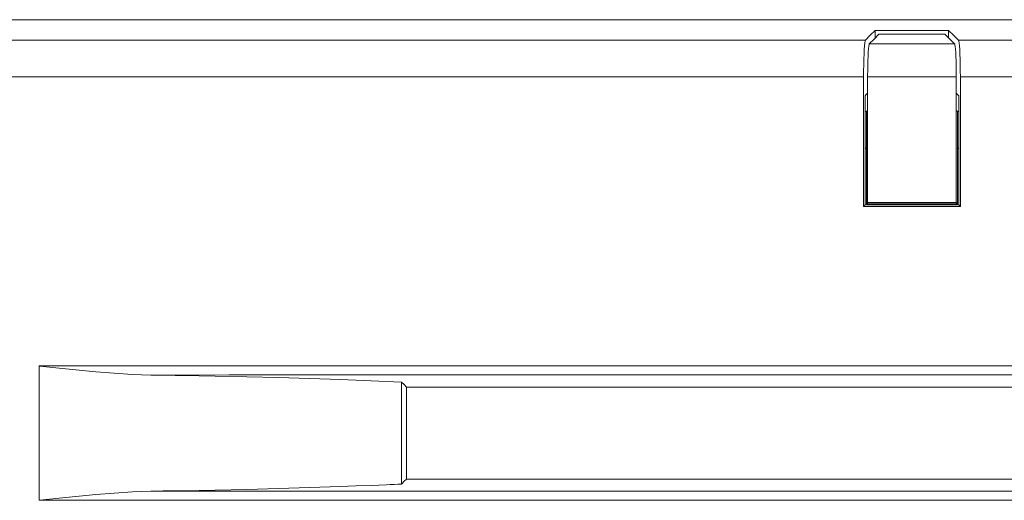
# Model space of a CAD drawing. Units: millimetres. Extents: x 0 to 297, y 0 to 213.
# Drawn here: x 54 to 61, y 46 to 49 of the extents above; entities that cross this region are included whole.
import ezdxf

# ---------------------------------------------------------------- set-up
doc = ezdxf.new("R2010")
doc.units = ezdxf.units.MM
doc.header["$MEASUREMENT"] = 0
doc.layers.add('レイヤー 2', color=7, linetype='Continuous', lineweight=0)

msp = doc.modelspace()

# ---------------------------------------------------------------- linework, layer by layer
at = {"layer": 'レイヤー 2', "color": 250, "lineweight": 9, "true_color": 0x231815}
for points, knots in [([(73.1691, 49.0863), (73.1691, 49.0863), (70.0493, 49.0863), (70.0493, 49.0863), (70.0493, 49.0863), (66.9323, 49.0863), (66.9323, 49.0863), (66.9323, 49.0863), (63.8182, 49.0863), (63.8182, 49.0863), (63.8182, 49.0863), (60.707, 49.0863), (60.707, 49.0863), (60.707, 49.0863), (60.3183, 49.0863), (60.3183, 49.0863), (60.3183, 49.0863), (59.9297, 49.0863), (59.9297, 49.0863), (59.9297, 49.0863), (59.5411, 49.0863), (59.5411, 49.0863), (59.5411, 49.0863), (59.1526, 49.0863), (59.1526, 49.0863), (59.1526, 49.0863), (58.3759, 49.0863), (58.3759, 49.0863), (58.3759, 49.0863), (57.5998, 49.0863), (57.5998, 49.0863), (57.5998, 49.0863), (56.0492, 49.0863), (56.0492, 49.0863), (56.0492, 49.0863), (54.5006, 49.0863), (54.5006, 49.0863), (54.5006, 49.0863), (51.41, 49.0863), (51.41, 49.0863), (51.41, 49.0863), (48.3277, 49.0863), (48.3277, 49.0863)], [0, 0, 0, 0, 1, 1, 1, 2, 2, 2, 3, 3, 3, 4, 4, 4, 5, 5, 5, 6, 6, 6, 7, 7, 7, 8, 8, 8, 9, 9, 9, 10, 10, 10, 11, 11, 11, 12, 12, 12, 13, 13, 13, 14, 14, 14, 14]), ([(48.328, 49.0863), (48.328, 49.0863), (51.8589, 49.0863), (51.8589, 49.0863), (51.8589, 49.0863), (55.398, 49.0863), (55.398, 49.0863), (55.398, 49.0863), (58.9445, 49.0863), (58.9445, 49.0863), (58.9445, 49.0863), (62.4974, 49.0863), (62.4974, 49.0863), (62.4974, 49.0863), (66.056, 49.0863), (66.056, 49.0863), (66.056, 49.0863), (69.6194, 49.0863), (69.6194, 49.0863), (69.6194, 49.0863), (73.1867, 49.0863), (73.1867, 49.0863)], [0, 0, 0, 0, 1, 1, 1, 2, 2, 2, 3, 3, 3, 4, 4, 4, 5, 5, 5, 6, 6, 6, 7, 7, 7, 7]), ([(59.7808, 48.9562), (59.7808, 48.9562), (59.8117, 48.9873), (59.8117, 48.9873), (59.8117, 48.9873), (59.8427, 49.0185), (59.8427, 49.0185)], [0, 0, 0, 0, 1, 1, 1, 2, 2, 2, 2]), ([(59.8661, 48.9938), (59.8661, 48.9938), (59.8357, 48.9633), (59.8357, 48.9633), (59.8357, 48.9633), (59.8054, 48.9328), (59.8054, 48.9328)], [0, 0, 0, 0, 1, 1, 1, 2, 2, 2, 2]), ([(60.3103, 49.0185), (60.3103, 49.0185), (60.0765, 49.0185), (60.0765, 49.0185), (60.0765, 49.0185), (59.8427, 49.0185), (59.8427, 49.0185)], [0, 0, 0, 0, 1, 1, 1, 2, 2, 2, 2]), ([(60.2869, 48.9939), (60.2869, 48.9939), (60.0765, 48.9939), (60.0765, 48.9939), (60.0765, 48.9939), (59.8661, 48.9938), (59.8661, 48.9938)], [0, 0, 0, 0, 1, 1, 1, 2, 2, 2, 2]), ([(60.3483, 48.9329), (60.3483, 48.9329), (60.3176, 48.9634), (60.3176, 48.9634), (60.3176, 48.9634), (60.2869, 48.9939), (60.2869, 48.9939)], [0, 0, 0, 0, 1, 1, 1, 2, 2, 2, 2]), ([(60.3103, 49.0185), (60.3103, 49.0185), (60.3416, 48.9874), (60.3416, 48.9874), (60.3416, 48.9874), (60.373, 48.9562), (60.373, 48.9562)], [0, 0, 0, 0, 1, 1, 1, 2, 2, 2, 2]), ([(50.1485, 48.9555), (50.1485, 48.9555), (52.553, 48.9557), (52.553, 48.9557), (52.553, 48.9557), (54.96, 48.9558), (54.96, 48.9558), (54.96, 48.9558), (57.3692, 48.956), (57.3692, 48.956), (57.3692, 48.956), (59.7808, 48.9562), (59.7808, 48.9562)], [0, 0, 0, 0, 1, 1, 1, 2, 2, 2, 3, 3, 3, 4, 4, 4, 4]), ([(59.7808, 48.9562), (59.7808, 48.9562), (59.7787, 48.9508), (59.7787, 48.9508), (59.7787, 48.9508), (59.7767, 48.9389), (59.7767, 48.9389), (59.7767, 48.9389), (59.7749, 48.9208), (59.7749, 48.9208), (59.7749, 48.9208), (59.7732, 48.8972), (59.7732, 48.8972), (59.7732, 48.8972), (59.7718, 48.8685), (59.7718, 48.8685), (59.7718, 48.8685), (59.7707, 48.8357), (59.7707, 48.8357), (59.7707, 48.8357), (59.7698, 48.7997), (59.7698, 48.7997), (59.7698, 48.7997), (59.7693, 48.7616), (59.7693, 48.7616), (59.7693, 48.7616), (59.7692, 48.7422), (59.7692, 48.7422), (59.7692, 48.7422), (59.7691, 48.7227), (59.7691, 48.7227)], [0, 0, 0, 0, 1, 1, 1, 2, 2, 2, 3, 3, 3, 4, 4, 4, 5, 5, 5, 6, 6, 6, 7, 7, 7, 8, 8, 8, 9, 9, 9, 10, 10, 10, 10]), ([(59.8054, 48.9328), (59.8054, 48.9328), (59.8036, 48.928), (59.8036, 48.928), (59.8036, 48.928), (59.8018, 48.9173), (59.8018, 48.9173), (59.8018, 48.9173), (59.8002, 48.901), (59.8002, 48.901), (59.8002, 48.901), (59.7987, 48.8797), (59.7987, 48.8797), (59.7987, 48.8797), (59.7974, 48.8539), (59.7974, 48.8539), (59.7974, 48.8539), (59.7963, 48.8244), (59.7963, 48.8244), (59.7963, 48.8244), (59.7956, 48.792), (59.7956, 48.792), (59.7956, 48.792), (59.7951, 48.7577), (59.7951, 48.7577), (59.7951, 48.7577), (59.795, 48.7403), (59.795, 48.7403), (59.795, 48.7403), (59.795, 48.7227), (59.795, 48.7227)], [0, 0, 0, 0, 1, 1, 1, 2, 2, 2, 3, 3, 3, 4, 4, 4, 5, 5, 5, 6, 6, 6, 7, 7, 7, 8, 8, 8, 9, 9, 9, 10, 10, 10, 10]), ([(59.8054, 48.9328), (59.8054, 48.9328), (60.0768, 48.9329), (60.0768, 48.9329), (60.0768, 48.9329), (60.3483, 48.9329), (60.3483, 48.9329)], [0, 0, 0, 0, 1, 1, 1, 2, 2, 2, 2]), ([(60.3588, 48.7227), (60.3588, 48.7227), (60.3587, 48.7577), (60.3587, 48.7577), (60.3587, 48.7577), (60.3582, 48.7917), (60.3582, 48.7917), (60.3582, 48.7917), (60.3575, 48.8237), (60.3575, 48.8237), (60.3575, 48.8237), (60.3564, 48.8529), (60.3564, 48.8529), (60.3564, 48.8529), (60.3552, 48.8785), (60.3552, 48.8785), (60.3552, 48.8785), (60.3537, 48.8998), (60.3537, 48.8998), (60.3537, 48.8998), (60.352, 48.9164), (60.352, 48.9164), (60.352, 48.9164), (60.3503, 48.9274), (60.3503, 48.9274), (60.3503, 48.9274), (60.3493, 48.931), (60.3493, 48.931), (60.3493, 48.931), (60.3483, 48.9329), (60.3483, 48.9329)], [0, 0, 0, 0, 1, 1, 1, 2, 2, 2, 3, 3, 3, 4, 4, 4, 5, 5, 5, 6, 6, 6, 7, 7, 7, 8, 8, 8, 9, 9, 9, 10, 10, 10, 10]), ([(60.373, 48.9562), (60.373, 48.9562), (61.3626, 48.9563), (61.3626, 48.9563), (61.3626, 48.9563), (62.3526, 48.9563), (62.3526, 48.9563)], [0, 0, 0, 0, 1, 1, 1, 2, 2, 2, 2]), ([(60.3847, 48.7227), (60.3847, 48.7227), (60.3845, 48.7616), (60.3845, 48.7616), (60.3845, 48.7616), (60.384, 48.7994), (60.384, 48.7994), (60.384, 48.7994), (60.3832, 48.8349), (60.3832, 48.8349), (60.3832, 48.8349), (60.382, 48.8673), (60.382, 48.8673), (60.382, 48.8673), (60.3806, 48.8959), (60.3806, 48.8959), (60.3806, 48.8959), (60.379, 48.9195), (60.379, 48.9195), (60.379, 48.9195), (60.3771, 48.9379), (60.3771, 48.9379), (60.3771, 48.9379), (60.3752, 48.9502), (60.3752, 48.9502), (60.3752, 48.9502), (60.3741, 48.9541), (60.3741, 48.9541), (60.3741, 48.9541), (60.373, 48.9562), (60.373, 48.9562)], [0, 0, 0, 0, 1, 1, 1, 2, 2, 2, 3, 3, 3, 4, 4, 4, 5, 5, 5, 6, 6, 6, 7, 7, 7, 8, 8, 8, 9, 9, 9, 10, 10, 10, 10]), ([(59.7691, 48.7227), (59.7691, 48.7227), (57.3519, 48.7225), (57.3519, 48.7225), (57.3519, 48.7225), (54.9371, 48.7224), (54.9371, 48.7224), (54.9371, 48.7224), (52.5246, 48.7222), (52.5246, 48.7222), (52.5246, 48.7222), (50.1144, 48.722), (50.1144, 48.722)], [0, 0, 0, 0, 1, 1, 1, 2, 2, 2, 3, 3, 3, 4, 4, 4, 4]), ([(60.3588, 48.7227), (60.3588, 48.7227), (60.0769, 48.7227), (60.0769, 48.7227), (60.0769, 48.7227), (59.795, 48.7227), (59.795, 48.7227)], [0, 0, 0, 0, 1, 1, 1, 2, 2, 2, 2]), ([(62.341, 48.7229), (62.341, 48.7229), (61.3627, 48.7228), (61.3627, 48.7228), (61.3627, 48.7228), (60.3847, 48.7227), (60.3847, 48.7227)], [0, 0, 0, 0, 1, 1, 1, 2, 2, 2, 2]), ([(59.795, 48.6193), (59.795, 48.6193), (59.7875, 48.6118), (59.7875, 48.6118), (59.7875, 48.6118), (59.7829, 48.6072), (59.7829, 48.6072), (59.7829, 48.6072), (59.7783, 48.6026), (59.7783, 48.6026)], [0, 0, 0, 0, 1, 1, 1, 2, 2, 2, 3, 3, 3, 3]), ([(59.795, 48.5096), (59.795, 48.5096), (59.7911, 48.5057), (59.7911, 48.5057), (59.7911, 48.5057), (59.7872, 48.5018), (59.7872, 48.5018)], [0, 0, 0, 0, 1, 1, 1, 2, 2, 2, 2]), ([(60.3666, 48.5018), (60.3666, 48.5018), (60.3627, 48.5057), (60.3627, 48.5057), (60.3627, 48.5057), (60.3588, 48.5096), (60.3588, 48.5096)], [0, 0, 0, 0, 1, 1, 1, 2, 2, 2, 2]), ([(59.795, 47.9235), (59.795, 47.9235), (59.793, 47.9215), (59.793, 47.9215), (59.793, 47.9215), (59.7911, 47.9196), (59.7911, 47.9196), (59.7911, 47.9196), (59.7891, 47.9176), (59.7891, 47.9176), (59.7891, 47.9176), (59.7872, 47.9157), (59.7872, 47.9157)], [0, 0, 0, 0, 1, 1, 1, 2, 2, 2, 3, 3, 3, 4, 4, 4, 4]), ([(60.3588, 47.9235), (60.3588, 47.9235), (60.0769, 47.9235), (60.0769, 47.9235), (60.0769, 47.9235), (59.795, 47.9235), (59.795, 47.9235)], [0, 0, 0, 0, 1, 1, 1, 2, 2, 2, 2]), ([(60.3588, 47.9235), (60.3588, 47.9235), (60.3608, 47.9215), (60.3608, 47.9215), (60.3608, 47.9215), (60.3627, 47.9196), (60.3627, 47.9196), (60.3627, 47.9196), (60.3647, 47.9176), (60.3647, 47.9176), (60.3647, 47.9176), (60.3666, 47.9157), (60.3666, 47.9157)], [0, 0, 0, 0, 1, 1, 1, 2, 2, 2, 3, 3, 3, 4, 4, 4, 4]), ([(59.7783, 47.9081), (59.7783, 47.9081), (59.7737, 47.9035), (59.7737, 47.9035), (59.7737, 47.9035), (59.7691, 47.8988), (59.7691, 47.8988)], [0, 0, 0, 0, 1, 1, 1, 2, 2, 2, 2]), ([(59.7691, 47.8988), (59.7691, 47.8988), (60.0769, 47.8988), (60.0769, 47.8988), (60.0769, 47.8988), (60.3847, 47.8988), (60.3847, 47.8988)], [0, 0, 0, 0, 1, 1, 1, 2, 2, 2, 2]), ([(60.3754, 47.9081), (60.3754, 47.9081), (60.0768, 47.9081), (60.0768, 47.9081), (60.0768, 47.9081), (59.7783, 47.9081), (59.7783, 47.9081)], [0, 0, 0, 0, 1, 1, 1, 2, 2, 2, 2]), ([(60.3666, 47.9157), (60.3666, 47.9157), (60.0769, 47.9157), (60.0769, 47.9157), (60.0769, 47.9157), (59.7872, 47.9157), (59.7872, 47.9157)], [0, 0, 0, 0, 1, 1, 1, 2, 2, 2, 2]), ([(60.3754, 47.9081), (60.3754, 47.9081), (60.38, 47.9035), (60.38, 47.9035), (60.38, 47.9035), (60.3847, 47.8988), (60.3847, 47.8988)], [0, 0, 0, 0, 1, 1, 1, 2, 2, 2, 2]), ([(54.5237, 46.8834), (54.5237, 46.8834), (55.5666, 46.8841), (55.5666, 46.8841), (55.5666, 46.8841), (56.6101, 46.8843), (56.6101, 46.8843), (56.6101, 46.8843), (56.871, 46.8843), (56.871, 46.8843), (56.871, 46.8843), (57.132, 46.8843), (57.132, 46.8843), (57.132, 46.8843), (57.393, 46.8843), (57.393, 46.8843), (57.393, 46.8843), (57.6541, 46.8843), (57.6541, 46.8843), (57.6541, 46.8843), (58.1764, 46.8843), (58.1764, 46.8843), (58.1764, 46.8843), (58.6988, 46.8843), (58.6988, 46.8843), (58.6988, 46.8843), (59.2213, 46.8842), (59.2213, 46.8842), (59.2213, 46.8842), (59.744, 46.8842), (59.744, 46.8842), (59.744, 46.8842), (60.2668, 46.8842), (60.2668, 46.8842), (60.2668, 46.8842), (60.7897, 46.8842), (60.7897, 46.8842), (60.7897, 46.8842), (61.8359, 46.8841), (61.8359, 46.8841), (61.8359, 46.8841), (62.8827, 46.8841), (62.8827, 46.8841), (62.8827, 46.8841), (63.4062, 46.8841), (63.4062, 46.8841), (63.4062, 46.8841), (63.9299, 46.8841), (63.9299, 46.8841), (63.9299, 46.8841), (64.4537, 46.8841), (64.4537, 46.8841), (64.4537, 46.8841), (64.9775, 46.884), (64.9775, 46.884), (64.9775, 46.884), (66.0256, 46.884), (66.0256, 46.884), (66.0256, 46.884), (67.0741, 46.884), (67.0741, 46.884), (67.0741, 46.884), (67.5985, 46.884), (67.5985, 46.884), (67.5985, 46.884), (68.123, 46.884), (68.123, 46.884), (68.123, 46.884), (68.6476, 46.8839), (68.6476, 46.8839), (68.6476, 46.8839), (69.1722, 46.8839), (69.1722, 46.8839), (69.1722, 46.8839), (69.697, 46.8839), (69.697, 46.8839), (69.697, 46.8839), (70.2218, 46.8839), (70.2218, 46.8839), (70.2218, 46.8839), (70.4843, 46.8839), (70.4843, 46.8839), (70.4843, 46.8839), (70.7467, 46.8839), (70.7467, 46.8839), (70.7467, 46.8839), (71.0092, 46.8839), (71.0092, 46.8839), (71.0092, 46.8839), (71.2717, 46.8838), (71.2717, 46.8838)], [0, 0, 0, 0, 1, 1, 1, 2, 2, 2, 3, 3, 3, 4, 4, 4, 5, 5, 5, 6, 6, 6, 7, 7, 7, 8, 8, 8, 9, 9, 9, 10, 10, 10, 11, 11, 11, 12, 12, 12, 13, 13, 13, 14, 14, 14, 15, 15, 15, 16, 16, 16, 17, 17, 17, 18, 18, 18, 19, 19, 19, 20, 20, 20, 21, 21, 21, 22, 22, 22, 23, 23, 23, 24, 24, 24, 25, 25, 25, 26, 26, 26, 27, 27, 27, 28, 28, 28, 29, 29, 29, 30, 30, 30, 30]), ([(55.2342, 46.8257), (55.2342, 46.8257), (55.1757, 46.827), (55.1757, 46.827), (55.1757, 46.827), (55.1173, 46.8294), (55.1173, 46.8294), (55.1173, 46.8294), (54.8837, 46.8459), (54.8837, 46.8459), (54.8837, 46.8459), (54.6513, 46.8694), (54.6513, 46.8694), (54.6513, 46.8694), (54.5898, 46.8761), (54.5898, 46.8761), (54.5898, 46.8761), (54.5284, 46.8829), (54.5284, 46.8829), (54.5284, 46.8829), (54.5261, 46.8831), (54.5261, 46.8831), (54.5261, 46.8831), (54.5237, 46.8834), (54.5237, 46.8834)], [0, 0, 0, 0, 1, 1, 1, 2, 2, 2, 3, 3, 3, 4, 4, 4, 5, 5, 5, 6, 6, 6, 7, 7, 7, 8, 8, 8, 8]), ([(71.2085, 46.8256), (71.2085, 46.8256), (70.9581, 46.8257), (70.9581, 46.8257), (70.9581, 46.8257), (70.7078, 46.8257), (70.7078, 46.8257), (70.7078, 46.8257), (70.4575, 46.8257), (70.4575, 46.8257), (70.4575, 46.8257), (70.2072, 46.8257), (70.2072, 46.8257), (70.2072, 46.8257), (69.7067, 46.8257), (69.7067, 46.8257), (69.7067, 46.8257), (69.2063, 46.8257), (69.2063, 46.8257), (69.2063, 46.8257), (68.7059, 46.8257), (68.7059, 46.8257), (68.7059, 46.8257), (68.2056, 46.8257), (68.2056, 46.8257), (68.2056, 46.8257), (67.7054, 46.8257), (67.7054, 46.8257), (67.7054, 46.8257), (67.2053, 46.8258), (67.2053, 46.8258), (67.2053, 46.8258), (65.2058, 46.8258), (65.2058, 46.8258), (65.2058, 46.8258), (63.2078, 46.8259), (63.2078, 46.8259), (63.2078, 46.8259), (61.2115, 46.8259), (61.2115, 46.8259), (61.2115, 46.8259), (59.2171, 46.826), (59.2171, 46.826), (59.2171, 46.826), (58.7187, 46.826), (58.7187, 46.826), (58.7187, 46.826), (58.2205, 46.8261), (58.2205, 46.8261), (58.2205, 46.8261), (57.7225, 46.8261), (57.7225, 46.8261), (57.7225, 46.8261), (57.2245, 46.8261), (57.2245, 46.8261), (57.2245, 46.8261), (56.9756, 46.8261), (56.9756, 46.8261), (56.9756, 46.8261), (56.7267, 46.8261), (56.7267, 46.8261), (56.7267, 46.8261), (56.4779, 46.8261), (56.4779, 46.8261), (56.4779, 46.8261), (56.2291, 46.8261), (56.2291, 46.8261), (56.2291, 46.8261), (55.7316, 46.8259), (55.7316, 46.8259), (55.7316, 46.8259), (55.2342, 46.8257), (55.2342, 46.8257)], [0, 0, 0, 0, 1, 1, 1, 2, 2, 2, 3, 3, 3, 4, 4, 4, 5, 5, 5, 6, 6, 6, 7, 7, 7, 8, 8, 8, 9, 9, 9, 10, 10, 10, 11, 11, 11, 12, 12, 12, 13, 13, 13, 14, 14, 14, 15, 15, 15, 16, 16, 16, 17, 17, 17, 18, 18, 18, 19, 19, 19, 20, 20, 20, 21, 21, 21, 22, 22, 22, 23, 23, 23, 24, 24, 24, 24]), ([(55.2342, 46.8257), (55.2342, 46.8257), (55.2599, 46.8253), (55.2599, 46.8253), (55.2599, 46.8253), (55.2856, 46.825), (55.2856, 46.825), (55.2856, 46.825), (55.3114, 46.8246), (55.3114, 46.8246), (55.3114, 46.8246), (55.3371, 46.8243), (55.3371, 46.8243), (55.3371, 46.8243), (55.3885, 46.8235), (55.3885, 46.8235), (55.3885, 46.8235), (55.4398, 46.8227), (55.4398, 46.8227), (55.4398, 46.8227), (55.542, 46.8209), (55.542, 46.8209), (55.542, 46.8209), (55.6438, 46.8189), (55.6438, 46.8189), (55.6438, 46.8189), (55.8459, 46.8144), (55.8459, 46.8144), (55.8459, 46.8144), (56.0463, 46.8092), (56.0463, 46.8092), (56.0463, 46.8092), (56.2448, 46.8032), (56.2448, 46.8032), (56.2448, 46.8032), (56.4416, 46.7964), (56.4416, 46.7964), (56.4416, 46.7964), (56.6366, 46.789), (56.6366, 46.789), (56.6366, 46.789), (56.8297, 46.7807), (56.8297, 46.7807)], [0, 0, 0, 0, 1, 1, 1, 2, 2, 2, 3, 3, 3, 4, 4, 4, 5, 5, 5, 6, 6, 6, 7, 7, 7, 8, 8, 8, 9, 9, 9, 10, 10, 10, 11, 11, 11, 12, 12, 12, 13, 13, 13, 14, 14, 14, 14]), ([(56.8617, 46.7483), (56.8617, 46.7483), (56.8457, 46.7645), (56.8457, 46.7645), (56.8457, 46.7645), (56.8297, 46.7807), (56.8297, 46.7807)], [0, 0, 0, 0, 1, 1, 1, 2, 2, 2, 2]), ([(56.8617, 46.7483), (56.8617, 46.7483), (57.9714, 46.7483), (57.9714, 46.7483), (57.9714, 46.7483), (59.0816, 46.7483), (59.0816, 46.7483), (59.0816, 46.7483), (60.1925, 46.7483), (60.1925, 46.7483), (60.1925, 46.7483), (61.3039, 46.7483), (61.3039, 46.7483)], [0, 0, 0, 0, 1, 1, 1, 2, 2, 2, 3, 3, 3, 4, 4, 4, 4]), ([(56.8297, 46.1317), (56.8297, 46.1317), (56.8057, 46.1307), (56.8057, 46.1307), (56.8057, 46.1307), (56.7816, 46.1296), (56.7816, 46.1296), (56.7816, 46.1296), (56.7574, 46.1286), (56.7574, 46.1286), (56.7574, 46.1286), (56.7333, 46.1275), (56.7333, 46.1275), (56.7333, 46.1275), (56.6849, 46.1255), (56.6849, 46.1255), (56.6849, 46.1255), (56.6364, 46.1235), (56.6364, 46.1235), (56.6364, 46.1235), (56.5391, 46.1197), (56.5391, 46.1197), (56.5391, 46.1197), (56.4413, 46.1161), (56.4413, 46.1161), (56.4413, 46.1161), (56.2445, 46.1094), (56.2445, 46.1094), (56.2445, 46.1094), (56.0459, 46.1034), (56.0459, 46.1034), (56.0459, 46.1034), (55.8456, 46.0981), (55.8456, 46.0981), (55.8456, 46.0981), (55.6436, 46.0936), (55.6436, 46.0936), (55.6436, 46.0936), (55.542, 46.0916), (55.542, 46.0916), (55.542, 46.0916), (55.4399, 46.0898), (55.4399, 46.0898), (55.4399, 46.0898), (55.3887, 46.0889), (55.3887, 46.0889), (55.3887, 46.0889), (55.3374, 46.0881), (55.3374, 46.0881), (55.3374, 46.0881), (55.3117, 46.0878), (55.3117, 46.0878), (55.3117, 46.0878), (55.286, 46.0874), (55.286, 46.0874), (55.286, 46.0874), (55.2602, 46.087), (55.2602, 46.087), (55.2602, 46.087), (55.2344, 46.0867), (55.2344, 46.0867)], [0, 0, 0, 0, 1, 1, 1, 2, 2, 2, 3, 3, 3, 4, 4, 4, 5, 5, 5, 6, 6, 6, 7, 7, 7, 8, 8, 8, 9, 9, 9, 10, 10, 10, 11, 11, 11, 12, 12, 12, 13, 13, 13, 14, 14, 14, 15, 15, 15, 16, 16, 16, 17, 17, 17, 18, 18, 18, 19, 19, 19, 20, 20, 20, 20]), ([(56.8297, 46.1317), (56.8297, 46.1317), (56.8313, 46.1333), (56.8313, 46.1333), (56.8313, 46.1333), (56.8329, 46.1349), (56.8329, 46.1349), (56.8329, 46.1349), (56.8473, 46.1494), (56.8473, 46.1494), (56.8473, 46.1494), (56.8617, 46.1638), (56.8617, 46.1638)], [0, 0, 0, 0, 1, 1, 1, 2, 2, 2, 3, 3, 3, 4, 4, 4, 4]), ([(56.8617, 46.1638), (56.8617, 46.1638), (59.0816, 46.1638), (59.0816, 46.1638), (59.0816, 46.1638), (61.3039, 46.1638), (61.3039, 46.1638)], [0, 0, 0, 0, 1, 1, 1, 2, 2, 2, 2]), ([(54.5237, 46.0285), (54.5237, 46.0285), (54.5261, 46.0287), (54.5261, 46.0287), (54.5261, 46.0287), (54.5284, 46.029), (54.5284, 46.029), (54.5284, 46.029), (54.5899, 46.0359), (54.5899, 46.0359), (54.5899, 46.0359), (54.6516, 46.0426), (54.6516, 46.0426), (54.6516, 46.0426), (54.884, 46.0663), (54.884, 46.0663), (54.884, 46.0663), (55.1176, 46.083), (55.1176, 46.083), (55.1176, 46.083), (55.176, 46.0853), (55.176, 46.0853), (55.176, 46.0853), (55.2344, 46.0867), (55.2344, 46.0867)], [0, 0, 0, 0, 1, 1, 1, 2, 2, 2, 3, 3, 3, 4, 4, 4, 5, 5, 5, 6, 6, 6, 7, 7, 7, 8, 8, 8, 8]), ([(55.2344, 46.0867), (55.2344, 46.0867), (59.2172, 46.0867), (59.2172, 46.0867), (59.2172, 46.0867), (63.208, 46.0867), (63.208, 46.0867), (63.208, 46.0867), (67.2054, 46.0867), (67.2054, 46.0867), (67.2054, 46.0867), (71.2084, 46.0867), (71.2084, 46.0867)], [0, 0, 0, 0, 1, 1, 1, 2, 2, 2, 3, 3, 3, 4, 4, 4, 4]), ([(71.2717, 46.0285), (71.2717, 46.0285), (67.9132, 46.0285), (67.9132, 46.0285), (67.9132, 46.0285), (64.5584, 46.0285), (64.5584, 46.0285), (64.5584, 46.0285), (61.2081, 46.0285), (61.2081, 46.0285), (61.2081, 46.0285), (57.863, 46.0285), (57.863, 46.0285), (57.863, 46.0285), (54.5237, 46.0285), (54.5237, 46.0285)], [0, 0, 0, 0, 1, 1, 1, 2, 2, 2, 3, 3, 3, 4, 4, 4, 5, 5, 5, 5])]:
    msp.add_open_spline(points, degree=3, knots=knots, dxfattribs=at)
for points in [[(59.8427, 49.0185), (59.8427, 49.0185), (59.8427, 48.9703), (59.8427, 48.9703)], [(60.3103, 48.9706), (60.3103, 48.9706), (60.3103, 49.0185), (60.3103, 49.0185)], [(59.7691, 48.7227), (59.7691, 48.7227), (59.7691, 47.8988), (59.7691, 47.8988)], [(59.795, 48.5096), (59.795, 48.5096), (59.795, 48.7227), (59.795, 48.7227)], [(60.3588, 48.7227), (60.3588, 48.7227), (60.3588, 48.5096), (60.3588, 48.5096)], [(60.3847, 47.8988), (60.3847, 47.8988), (60.3847, 48.7227), (60.3847, 48.7227)], [(60.3754, 48.6026), (60.3754, 48.6026), (60.3588, 48.6191), (60.3588, 48.6191)], [(59.7783, 47.9081), (59.7783, 47.9081), (59.7783, 48.6026), (59.7783, 48.6026)], [(60.3754, 48.6026), (60.3754, 48.6026), (60.3754, 47.9081), (60.3754, 47.9081)], [(59.7783, 48.5018), (59.7783, 48.5018), (59.7872, 48.5018), (59.7872, 48.5018)], [(59.7872, 48.268), (59.7872, 48.268), (59.7872, 48.5018), (59.7872, 48.5018)], [(59.795, 47.9235), (59.795, 47.9235), (59.795, 48.5096), (59.795, 48.5096)], [(60.3588, 48.5096), (60.3588, 48.5096), (60.3588, 47.9235), (60.3588, 47.9235)], [(60.3666, 48.5018), (60.3666, 48.5018), (60.3754, 48.5018), (60.3754, 48.5018)], [(60.3666, 48.5018), (60.3666, 48.5018), (60.3666, 48.268), (60.3666, 48.268)], [(59.7872, 48.268), (59.7872, 48.268), (59.7783, 48.268), (59.7783, 48.268)], [(59.7879, 48.2671), (59.7879, 48.2671), (59.7793, 48.2671), (59.7793, 48.2671)], [(59.7872, 47.9157), (59.7872, 47.9157), (59.7872, 48.268), (59.7872, 48.268)], [(60.3754, 48.268), (60.3754, 48.268), (60.3666, 48.268), (60.3666, 48.268)], [(60.3666, 48.268), (60.3666, 48.268), (60.3666, 47.9157), (60.3666, 47.9157)], [(60.3763, 48.2671), (60.3763, 48.2671), (60.3677, 48.2671), (60.3677, 48.2671)], [(54.5237, 46.8834), (54.5237, 46.8834), (54.5237, 46.0285), (54.5237, 46.0285)], [(56.8297, 46.1317), (56.8297, 46.1317), (56.8297, 46.7807), (56.8297, 46.7807)], [(56.8617, 46.1638), (56.8617, 46.1638), (56.8617, 46.7483), (56.8617, 46.7483)]]:
    msp.add_open_spline(points, degree=3, dxfattribs=at)

doc.saveas('drawing.dxf')
